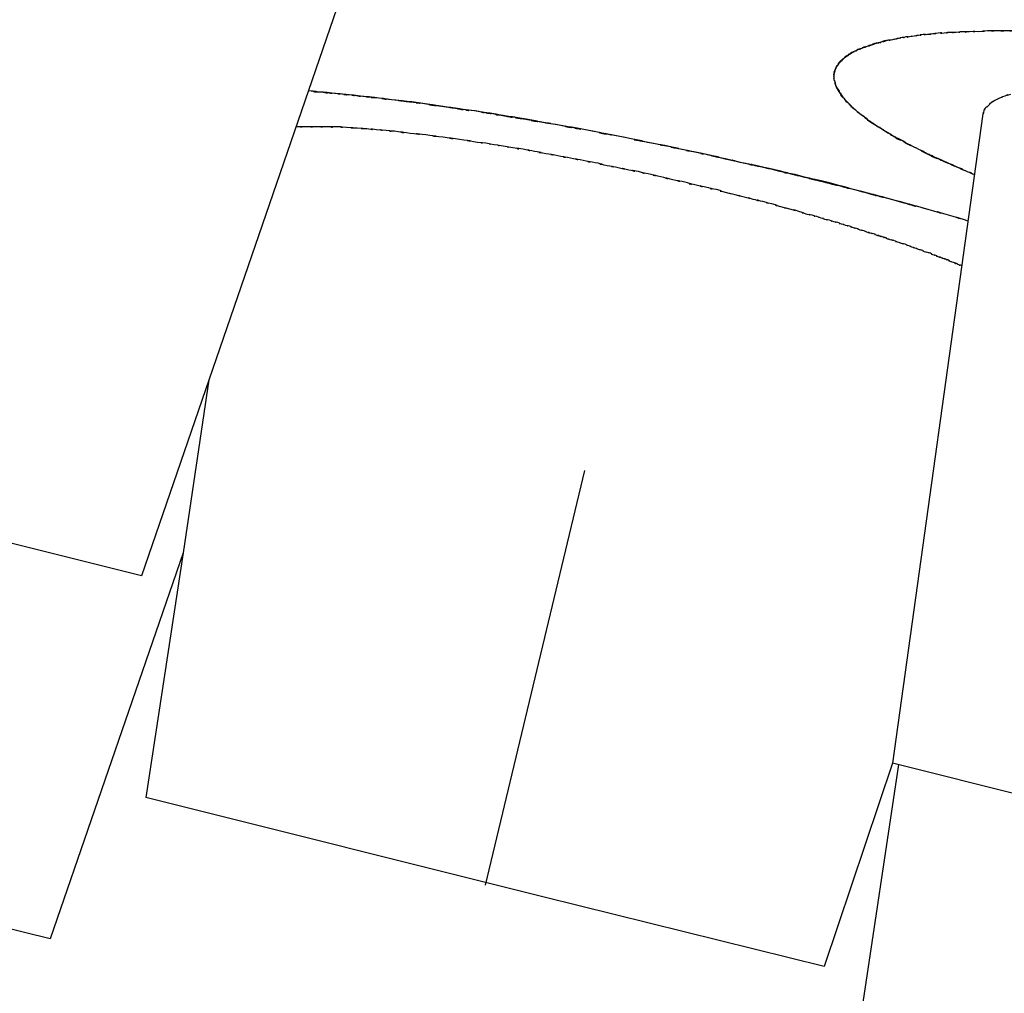
# Model space of a CAD drawing. Extents: x 5 to 63, y 5.1 to 77.8.
# Drawn here: x 13.2 to 13.4, y 66.2 to 66.4 of the extents above; entities that cross this region are included whole.
import ezdxf

# ---------------------------------------------------------------- set-up
doc = ezdxf.new("R2010")
doc.units = 0
doc.header["$MEASUREMENT"] = 0
doc.layers.add('BENDA', color=7, linetype='CONTINUOUS', lineweight=30)

msp = doc.modelspace()

# ---------------------------------------------------------------- linework, layer by layer
at = {"layer": 'BENDA', "color": 7}
for p, q in [((13.29945, 66.42092), (13.24898, 66.27434)), ((13.44259, 66.38062), (13.42175, 66.23127)), ((13.26448, 66.31947), (13.25862, 66.27968)), ((13.35095, 66.29862), (13.32804, 66.20319)), ((13.24898, 66.27434), (13.17094, 66.2938)), ((13.25862, 66.27968), (13.22796, 66.19079)), ((13.25862, 66.27968), (13.25001, 66.22335)), ((13.42175, 66.23127), (13.40607, 66.18442)), ((13.42313, 66.23093), (13.41038, 66.14532)), ((13.5201, 66.20664), (13.42175, 66.23127)), ((13.34165, 66.20044), (13.25001, 66.22335)), ((13.22796, 66.19079), (13.1501, 66.21026)), ((13.40607, 66.18442), (13.34165, 66.20044))]:
    msp.add_line(p, q, dxfattribs=at)
for points in [[(13.42485, 66.39836), (13.42347, 66.39801), (13.42519, 66.39836), (13.42399, 66.39819)], [(13.42485, 66.39836), (13.42347, 66.39801), (13.42519, 66.39836), (13.42399, 66.39819)], [(13.42571, 66.39836), (13.42433, 66.39819), (13.42623, 66.39853), (13.42485, 66.39836)], [(13.42571, 66.39836), (13.42433, 66.39819), (13.42623, 66.39853), (13.42485, 66.39836)], [(13.42674, 66.39853), (13.42519, 66.39836), (13.42709, 66.3987), (13.42571, 66.39836)], [(13.42674, 66.39853), (13.42519, 66.39836), (13.42709, 66.3987), (13.42571, 66.39836)], [(13.42778, 66.3987), (13.42623, 66.39853), (13.42812, 66.3987), (13.42674, 66.39853)], [(13.42778, 66.3987), (13.42623, 66.39853), (13.42812, 66.3987), (13.42674, 66.39853)], [(13.42881, 66.39888), (13.42709, 66.3987), (13.42933, 66.39888), (13.42778, 66.3987)], [(13.42881, 66.39888), (13.42709, 66.3987), (13.42933, 66.39888), (13.42778, 66.3987)], [(13.42984, 66.39888), (13.42812, 66.3987), (13.43036, 66.39905), (13.42881, 66.39888)], [(13.42984, 66.39888), (13.42812, 66.3987), (13.43036, 66.39905), (13.42881, 66.39888)], [(13.43105, 66.39905), (13.42933, 66.39888), (13.43174, 66.39905), (13.42984, 66.39888)], [(13.43105, 66.39905), (13.42933, 66.39888), (13.43174, 66.39905), (13.42984, 66.39888)], [(13.43226, 66.39922), (13.43036, 66.39905), (13.43294, 66.39922), (13.43105, 66.39905)], [(13.43226, 66.39922), (13.43036, 66.39905), (13.43294, 66.39922), (13.43105, 66.39905)], [(13.43363, 66.39922), (13.43174, 66.39905), (13.43432, 66.39939), (13.43226, 66.39922)], [(13.43363, 66.39922), (13.43174, 66.39905), (13.43432, 66.39939), (13.43226, 66.39922)], [(13.43501, 66.39939), (13.43294, 66.39922), (13.4357, 66.39939), (13.43363, 66.39922)], [(13.43501, 66.39939), (13.43294, 66.39922), (13.4357, 66.39939), (13.43363, 66.39922)], [(13.43639, 66.39939), (13.43432, 66.39939), (13.43708, 66.39939), (13.43501, 66.39939)], [(13.43639, 66.39939), (13.43432, 66.39939), (13.43708, 66.39939), (13.43501, 66.39939)], [(13.43794, 66.39956), (13.4357, 66.39939), (13.43863, 66.39956), (13.43639, 66.39939)], [(13.43794, 66.39956), (13.4357, 66.39939), (13.43863, 66.39956), (13.43639, 66.39939)], [(13.43949, 66.39956), (13.43708, 66.39939), (13.44018, 66.39956), (13.43794, 66.39956)], [(13.43949, 66.39956), (13.43708, 66.39939), (13.44018, 66.39956), (13.43794, 66.39956)], [(13.44156, 66.39956), (13.43846, 66.39956), (13.44259, 66.39974), (13.43949, 66.39956)], [(13.44156, 66.39956), (13.43846, 66.39956), (13.44259, 66.39974), (13.43949, 66.39956)], [(13.4438, 66.39974), (13.44052, 66.39956), (13.44483, 66.39974), (13.44156, 66.39956)], [(13.44362, 66.39974), (13.44052, 66.39956), (13.44483, 66.39974), (13.44156, 66.39956)], [(13.41589, 66.39612), (13.41434, 66.3956), (13.41641, 66.39646), (13.41486, 66.39578)], [(13.41692, 66.39646), (13.41537, 66.39595), (13.41744, 66.39664), (13.41589, 66.39612)], [(13.41796, 66.39681), (13.41641, 66.39646), (13.41847, 66.39698), (13.41692, 66.39646)], [(13.41847, 66.39698), (13.4171, 66.39664), (13.41899, 66.39715), (13.41761, 66.39681)], [(13.41916, 66.39715), (13.41744, 66.39664), (13.41968, 66.39733), (13.41796, 66.39681)], [(13.41951, 66.39733), (13.41796, 66.39681), (13.42002, 66.39733), (13.41847, 66.39698)], [(13.42037, 66.3975), (13.41847, 66.39698), (13.42106, 66.39767), (13.41916, 66.39715)], [(13.42054, 66.3975), (13.41899, 66.39715), (13.42106, 66.39767), (13.41951, 66.39733)], [(13.42175, 66.39767), (13.41968, 66.39733), (13.42226, 66.39784), (13.42037, 66.3975)], [(13.42175, 66.39767), (13.42002, 66.39733), (13.42226, 66.39784), (13.42054, 66.3975)], [(13.42244, 66.39784), (13.4214, 66.39767), (13.42278, 66.39801), (13.42175, 66.39767)], [(13.42244, 66.39784), (13.4214, 66.39767), (13.42278, 66.39801), (13.42175, 66.39767)], [(13.42313, 66.39801), (13.42209, 66.39784), (13.42347, 66.39801), (13.42244, 66.39784)], [(13.42313, 66.39801), (13.42209, 66.39784), (13.42347, 66.39801), (13.42244, 66.39784)], [(13.42399, 66.39819), (13.42278, 66.39801), (13.42433, 66.39819), (13.42313, 66.39801)], [(13.42399, 66.39819), (13.42278, 66.39801), (13.42433, 66.39819), (13.42313, 66.39801)], [(13.41107, 66.39388), (13.41021, 66.39319), (13.41124, 66.39405), (13.41055, 66.39336)], [(13.41107, 66.39388), (13.41055, 66.39336), (13.41124, 66.39388), (13.41072, 66.39354)], [(13.41141, 66.39405), (13.4109, 66.39371), (13.41158, 66.39422), (13.41107, 66.39388)], [(13.41176, 66.3944), (13.41124, 66.39388), (13.41193, 66.3944), (13.41141, 66.39405)], [(13.41227, 66.39457), (13.41158, 66.39422), (13.41245, 66.39474), (13.41176, 66.3944)], [(13.41313, 66.39509), (13.41193, 66.3944), (13.41348, 66.39526), (13.41245, 66.39474)], [(13.41279, 66.39491), (13.41193, 66.3944), (13.41296, 66.39491), (13.41227, 66.39457)], [(13.41331, 66.39509), (13.41245, 66.39474), (13.41348, 66.39526), (13.41279, 66.39491)], [(13.414, 66.39543), (13.41279, 66.39491), (13.41434, 66.3956), (13.41313, 66.39509)], [(13.41382, 66.39543), (13.41296, 66.39491), (13.41417, 66.3956), (13.41331, 66.39509)], [(13.41486, 66.39578), (13.41348, 66.39526), (13.41537, 66.39595), (13.414, 66.39543)], [(13.41451, 66.3956), (13.41348, 66.39526), (13.41469, 66.39578), (13.41382, 66.39543)], [(13.40883, 66.39147), (13.40848, 66.39078), (13.409, 66.39164), (13.40866, 66.39095)], [(13.40917, 66.39181), (13.40866, 66.3913), (13.40917, 66.39199), (13.40883, 66.39147)], [(13.40883, 66.39147), (13.40866, 66.39095), (13.409, 66.39164), (13.40866, 66.39112)], [(13.40917, 66.39181), (13.40883, 66.3913), (13.40917, 66.39216), (13.40883, 66.39147)], [(13.40935, 66.39233), (13.409, 66.39164), (13.40952, 66.3925), (13.40917, 66.39181)], [(13.40935, 66.39216), (13.409, 66.39164), (13.40952, 66.39233), (13.40917, 66.39181)], [(13.40969, 66.3925), (13.40917, 66.39199), (13.40986, 66.39285), (13.40935, 66.39216)], [(13.40969, 66.39267), (13.40917, 66.39216), (13.40986, 66.39285), (13.40935, 66.39233)], [(13.41003, 66.39302), (13.40952, 66.3925), (13.41021, 66.39319), (13.40969, 66.39267)], [(13.41003, 66.39285), (13.40952, 66.39233), (13.41021, 66.39302), (13.40969, 66.3925)], [(13.41055, 66.39336), (13.40986, 66.39285), (13.41072, 66.39354), (13.41003, 66.39302)], [(13.41038, 66.39319), (13.40986, 66.39285), (13.41055, 66.39336), (13.41003, 66.39285)], [(13.41072, 66.39354), (13.41021, 66.39302), (13.4109, 66.39371), (13.41038, 66.39319)], [(13.40848, 66.39078), (13.40831, 66.39009), (13.40866, 66.39095), (13.40848, 66.39044)], [(13.40848, 66.39044), (13.40831, 66.38975), (13.40848, 66.39061), (13.40831, 66.38992)], [(13.40831, 66.39009), (13.40831, 66.3894), (13.40848, 66.39044), (13.40831, 66.38957)], [(13.40866, 66.39112), (13.40848, 66.39061), (13.40883, 66.3913), (13.40848, 66.39078)], [(13.40831, 66.38854), (13.40848, 66.38768), (13.40831, 66.38888), (13.40848, 66.38802)], [(13.40831, 66.38854), (13.40848, 66.38785), (13.40831, 66.38871), (13.40848, 66.38802)], [(13.40848, 66.38802), (13.40883, 66.38699), (13.40831, 66.38837), (13.40866, 66.38733)], [(13.40848, 66.38802), (13.40866, 66.38751), (13.40848, 66.3882), (13.40848, 66.38768)], [(13.40848, 66.38768), (13.40866, 66.38716), (13.40848, 66.38785), (13.40866, 66.38733)], [(13.40866, 66.38733), (13.409, 66.38647), (13.40848, 66.38768), (13.409, 66.38665)], [(13.40866, 66.38733), (13.40883, 66.38682), (13.40866, 66.38751), (13.40883, 66.38699)], [(13.40883, 66.38699), (13.40917, 66.3863), (13.40866, 66.38716), (13.409, 66.38647)], [(13.29083, 66.38561), (13.28567, 66.38596), (13.29256, 66.38544), (13.28739, 66.38596)], [(13.29014, 66.38561), (13.28618, 66.38596), (13.29135, 66.38561), (13.28739, 66.38596)], [(13.2929, 66.38544), (13.28859, 66.38578), (13.29445, 66.38527), (13.29014, 66.38561)], [(13.29428, 66.38527), (13.28911, 66.38578), (13.29583, 66.3851), (13.29083, 66.38561)], [(13.296, 66.3851), (13.29135, 66.38561), (13.29755, 66.38492), (13.2929, 66.38544)], [(13.29755, 66.38492), (13.29256, 66.38544), (13.2991, 66.38475), (13.29428, 66.38527)], [(13.29927, 66.38475), (13.29445, 66.38527), (13.301, 66.38458), (13.296, 66.3851)], [(13.30065, 66.38458), (13.296, 66.3851), (13.3022, 66.38441), (13.29755, 66.38492)], [(13.30272, 66.38441), (13.29755, 66.38492), (13.30461, 66.38423), (13.29927, 66.38475)], [(13.409, 66.38665), (13.40935, 66.38578), (13.40883, 66.38699), (13.40935, 66.38613)], [(13.409, 66.38647), (13.40935, 66.38596), (13.40883, 66.38682), (13.40917, 66.38613)], [(13.40935, 66.38613), (13.40986, 66.3851), (13.409, 66.3863), (13.40969, 66.38544)], [(13.40917, 66.38613), (13.40969, 66.38544), (13.40917, 66.3863), (13.40952, 66.38561)], [(13.40952, 66.38561), (13.41003, 66.38492), (13.40935, 66.38596), (13.40986, 66.38527)], [(13.40969, 66.38544), (13.41038, 66.38441), (13.40935, 66.38578), (13.41003, 66.38475)], [(13.40986, 66.38527), (13.41038, 66.38441), (13.40969, 66.38544), (13.41021, 66.38475)], [(13.41003, 66.38475), (13.4109, 66.38389), (13.40986, 66.3851), (13.41055, 66.38423)], [(13.41021, 66.38475), (13.41072, 66.38389), (13.41003, 66.38492), (13.41055, 66.38423)], [(13.30358, 66.38423), (13.2991, 66.38475), (13.30513, 66.38406), (13.30065, 66.38458)], [(13.30651, 66.38389), (13.301, 66.38458), (13.3084, 66.38372), (13.30272, 66.38441)], [(13.30651, 66.38389), (13.3022, 66.38441), (13.30789, 66.38372), (13.30358, 66.38423)], [(13.31271, 66.3832), (13.30341, 66.38441), (13.31581, 66.38268), (13.30651, 66.38389)], [(13.31064, 66.38337), (13.30444, 66.38423), (13.31254, 66.3832), (13.30651, 66.38389)], [(13.31461, 66.38286), (13.30858, 66.38372), (13.3165, 66.38268), (13.31064, 66.38337)], [(13.31908, 66.38217), (13.30944, 66.38354), (13.32218, 66.38182), (13.31271, 66.3832)], [(13.31839, 66.38234), (13.31254, 66.3832), (13.32029, 66.38199), (13.31461, 66.38286)], [(13.32563, 66.38131), (13.31581, 66.38268), (13.3289, 66.38079), (13.31908, 66.38217)], [(13.32218, 66.38182), (13.3165, 66.38268), (13.32408, 66.38148), (13.31839, 66.38234)], [(13.41055, 66.38423), (13.41141, 66.3832), (13.41038, 66.38441), (13.41107, 66.38354)], [(13.41055, 66.38423), (13.41124, 66.38337), (13.41038, 66.38441), (13.41107, 66.38372)], [(13.41107, 66.38372), (13.41176, 66.38286), (13.41072, 66.38389), (13.41158, 66.3832)], [(13.41107, 66.38354), (13.41193, 66.38268), (13.4109, 66.38389), (13.41176, 66.38303)], [(13.41158, 66.3832), (13.41245, 66.38234), (13.41124, 66.38337), (13.4121, 66.38268)], [(13.41176, 66.38303), (13.41262, 66.38217), (13.41141, 66.3832), (13.41227, 66.38234)], [(13.4121, 66.38268), (13.41296, 66.38165), (13.41176, 66.38286), (13.41279, 66.38199)], [(13.41227, 66.38234), (13.41313, 66.38165), (13.41193, 66.38268), (13.41296, 66.38182)], [(13.4438, 66.38251), (13.44293, 66.38165), (13.44397, 66.38286), (13.44311, 66.38199)], [(13.44449, 66.3832), (13.44328, 66.38234), (13.44483, 66.38354), (13.4438, 66.38251)], [(13.44535, 66.38372), (13.44397, 66.38286), (13.44569, 66.38406), (13.44449, 66.3832)], [(13.44638, 66.38423), (13.44483, 66.38354), (13.4469, 66.38458), (13.44535, 66.38372)], [(13.3258, 66.38131), (13.32029, 66.38199), (13.32752, 66.38096), (13.32218, 66.38182)], [(13.33218, 66.38027), (13.32218, 66.38182), (13.33562, 66.37976), (13.32563, 66.38131)], [(13.32925, 66.38079), (13.32408, 66.38148), (13.33097, 66.38044), (13.3258, 66.38131)], [(13.33252, 66.3801), (13.32752, 66.38096), (13.33407, 66.37993), (13.32925, 66.38079)], [(13.33907, 66.37907), (13.3289, 66.38079), (13.34234, 66.37855), (13.33218, 66.38027)], [(13.33562, 66.37976), (13.33097, 66.38044), (13.337, 66.37941), (13.33252, 66.3801)], [(13.3432, 66.37838), (13.33166, 66.38027), (13.34716, 66.37769), (13.33562, 66.37976)], [(13.41279, 66.38199), (13.41365, 66.38113), (13.41245, 66.38234), (13.41331, 66.38148)], [(13.41296, 66.38182), (13.41382, 66.38096), (13.41262, 66.38217), (13.41348, 66.38131)], [(13.41331, 66.38148), (13.41451, 66.38044), (13.41296, 66.38165), (13.41417, 66.38079)], [(13.41348, 66.38131), (13.41451, 66.38062), (13.41313, 66.38165), (13.41417, 66.38079)], [(13.41417, 66.38079), (13.41486, 66.38027), (13.41382, 66.38096), (13.41469, 66.38044)], [(13.41469, 66.38044), (13.41537, 66.37976), (13.41434, 66.38062), (13.4152, 66.3801)], [(13.4152, 66.3801), (13.41606, 66.37941), (13.41486, 66.38027), (13.41572, 66.37958)], [(13.44311, 66.38199), (13.44259, 66.38096), (13.44328, 66.38234), (13.44276, 66.38131)], [(13.44276, 66.38131), (13.44259, 66.38027), (13.44293, 66.38165), (13.44259, 66.38062)], [(13.34596, 66.37786), (13.33562, 66.37976), (13.3494, 66.37734), (13.33907, 66.37907)], [(13.35112, 66.377), (13.33941, 66.37907), (13.35508, 66.37614), (13.3432, 66.37838)], [(13.35285, 66.37665), (13.34234, 66.37855), (13.35646, 66.37597), (13.34596, 66.37786)], [(13.41572, 66.37958), (13.41658, 66.37889), (13.41537, 66.37976), (13.41641, 66.37907)], [(13.41641, 66.37907), (13.41727, 66.37838), (13.41606, 66.37941), (13.41692, 66.37872)], [(13.41692, 66.37872), (13.41813, 66.37803), (13.41658, 66.37889), (13.41761, 66.37821)], [(13.29393, 66.37769), (13.29032, 66.37769), (13.29514, 66.37752), (13.29152, 66.37769)], [(13.29617, 66.37752), (13.29273, 66.37769), (13.29738, 66.37752), (13.29393, 66.37769)], [(13.29859, 66.37734), (13.29514, 66.37752), (13.29979, 66.37734), (13.29617, 66.37752)], [(13.30082, 66.37717), (13.29738, 66.37734), (13.30203, 66.37717), (13.29859, 66.37734)], [(13.3072, 66.37665), (13.30427, 66.37683), (13.30823, 66.37648), (13.3053, 66.37683)], [(13.31082, 66.37614), (13.30548, 66.37683), (13.31254, 66.37597), (13.3072, 66.37665)], [(13.31443, 66.37579), (13.30892, 66.37648), (13.31633, 66.37562), (13.31082, 66.37614)], [(13.31839, 66.37528), (13.31254, 66.37597), (13.32029, 66.3751), (13.31443, 66.37579)], [(13.35905, 66.37545), (13.34716, 66.37769), (13.36301, 66.37459), (13.35112, 66.377)], [(13.35991, 66.37528), (13.3494, 66.37734), (13.36353, 66.37459), (13.35285, 66.37665)], [(13.36714, 66.37373), (13.35508, 66.37614), (13.3711, 66.37304), (13.35905, 66.37545)], [(13.36714, 66.37373), (13.35646, 66.37597), (13.37076, 66.37304), (13.35991, 66.37528)], [(13.41934, 66.37717), (13.4214, 66.37579), (13.41865, 66.37752), (13.42071, 66.37631)], [(13.41934, 66.37717), (13.42054, 66.37648), (13.41882, 66.37752), (13.4202, 66.37665)], [(13.4202, 66.37665), (13.4214, 66.37579), (13.41968, 66.377), (13.42106, 66.37614)], [(13.42071, 66.37631), (13.42295, 66.3751), (13.42002, 66.37665), (13.42209, 66.37545)], [(13.42106, 66.37614), (13.42244, 66.37528), (13.42054, 66.37648), (13.42192, 66.37562)], [(13.42209, 66.37545), (13.42433, 66.37424), (13.4214, 66.37579), (13.42364, 66.37476)], [(13.42192, 66.37562), (13.42347, 66.37476), (13.4214, 66.37579), (13.42295, 66.37493)], [(13.32218, 66.37476), (13.31633, 66.37562), (13.32425, 66.37442), (13.31839, 66.37528)], [(13.32632, 66.37407), (13.32029, 66.3751), (13.32839, 66.3739), (13.32218, 66.37476)], [(13.32821, 66.3739), (13.32546, 66.37424), (13.32907, 66.37373), (13.32632, 66.37407)], [(13.33011, 66.37355), (13.32718, 66.37407), (13.33114, 66.37338), (13.32821, 66.3739)], [(13.33218, 66.37321), (13.32907, 66.37373), (13.33321, 66.37304), (13.33011, 66.37355)], [(13.37644, 66.37183), (13.36249, 66.37476), (13.38092, 66.37097), (13.36714, 66.37373)], [(13.37007, 66.37321), (13.36576, 66.37407), (13.37145, 66.37287), (13.36714, 66.37373)], [(13.373, 66.37252), (13.36852, 66.37355), (13.37455, 66.37218), (13.37007, 66.37321)], [(13.42295, 66.37493), (13.42468, 66.37407), (13.42244, 66.37528), (13.42416, 66.37442)], [(13.42364, 66.37476), (13.42571, 66.37355), (13.42295, 66.3751), (13.42502, 66.3739)], [(13.42416, 66.37442), (13.42588, 66.37355), (13.42347, 66.37476), (13.42519, 66.37373)], [(13.42519, 66.37373), (13.42709, 66.37287), (13.42468, 66.37407), (13.4264, 66.37321)], [(13.4264, 66.37321), (13.42847, 66.37218), (13.42588, 66.37355), (13.42778, 66.37252)], [(13.33441, 66.37287), (13.33114, 66.37338), (13.33562, 66.37269), (13.33218, 66.37321)], [(13.33683, 66.37252), (13.33321, 66.37304), (13.33803, 66.37218), (13.33441, 66.37287)], [(13.33941, 66.372), (13.33562, 66.37269), (13.34062, 66.37183), (13.33683, 66.37252)], [(13.34199, 66.37149), (13.33803, 66.37218), (13.34337, 66.37131), (13.33941, 66.372)], [(13.34475, 66.37097), (13.34062, 66.37183), (13.3463, 66.3708), (13.34199, 66.37149)], [(13.34768, 66.37045), (13.34337, 66.37131), (13.34923, 66.37011), (13.34475, 66.37097)], [(13.37627, 66.37183), (13.37145, 66.37287), (13.37799, 66.37149), (13.373, 66.37252)], [(13.37972, 66.37114), (13.37455, 66.37218), (13.38144, 66.3708), (13.37627, 66.37183)], [(13.38333, 66.37028), (13.37799, 66.37149), (13.38523, 66.36994), (13.37972, 66.37114)], [(13.42778, 66.37252), (13.43105, 66.37097), (13.42674, 66.37304), (13.42984, 66.37149)], [(13.42778, 66.37252), (13.43019, 66.37131), (13.42692, 66.37287), (13.42933, 66.37166)], [(13.42933, 66.37166), (13.43191, 66.37045), (13.42864, 66.37218), (13.43105, 66.3708)], [(13.42984, 66.37149), (13.43312, 66.36994), (13.42881, 66.372), (13.43208, 66.37045)], [(13.43105, 66.3708), (13.43381, 66.36959), (13.43019, 66.37131), (13.43294, 66.37011)], [(13.35061, 66.36994), (13.3463, 66.3708), (13.35198, 66.36959), (13.34768, 66.37045)], [(13.35336, 66.36942), (13.34923, 66.37011), (13.35474, 66.36908), (13.35061, 66.36994)], [(13.35612, 66.36873), (13.35198, 66.36959), (13.3575, 66.36856), (13.35336, 66.36942)], [(13.3587, 66.36821), (13.35474, 66.36908), (13.35991, 66.36804), (13.35612, 66.36873)], [(13.38712, 66.36942), (13.38144, 66.3708), (13.38902, 66.36908), (13.38333, 66.37028)], [(13.39109, 66.36856), (13.38523, 66.36994), (13.39298, 66.36804), (13.38712, 66.36942)], [(13.39505, 66.3677), (13.38902, 66.36908), (13.39712, 66.36718), (13.39109, 66.36856)], [(13.43208, 66.37045), (13.43536, 66.3689), (13.43105, 66.37097), (13.43432, 66.36942)], [(13.43294, 66.37011), (13.4357, 66.36873), (13.43191, 66.37045), (13.43484, 66.36925)], [(13.43484, 66.36925), (13.43759, 66.36804), (13.43381, 66.36959), (13.43673, 66.36839)], [(13.36111, 66.3677), (13.3575, 66.36856), (13.36232, 66.36753), (13.3587, 66.36821)], [(13.36335, 66.36735), (13.35991, 66.36804), (13.36456, 66.36701), (13.36111, 66.3677)], [(13.36559, 66.36684), (13.36232, 66.36753), (13.36663, 66.36649), (13.36335, 66.36735)], [(13.36852, 66.36615), (13.36404, 66.36718), (13.3699, 66.3658), (13.36559, 66.36684)], [(13.40383, 66.36546), (13.39022, 66.3689), (13.40831, 66.36442), (13.3947, 66.3677)], [(13.39935, 66.36666), (13.39298, 66.36804), (13.40142, 66.36615), (13.39505, 66.3677)], [(13.40728, 66.36477), (13.39539, 66.36753), (13.41107, 66.36374), (13.39935, 66.36666)], [(13.41279, 66.36322), (13.39935, 66.36666), (13.41727, 66.36219), (13.40383, 66.36546)], [(13.43673, 66.36839), (13.43966, 66.36718), (13.4357, 66.36873), (13.43863, 66.36753)], [(13.43863, 66.36753), (13.44173, 66.36632), (13.43759, 66.36804), (13.4407, 66.36666)], [(13.43863, 66.36753), (13.44173, 66.36632), (13.43759, 66.36804), (13.4407, 66.36666)], [(13.37128, 66.36546), (13.36714, 66.36649), (13.37265, 66.36511), (13.36852, 66.36615)], [(13.37403, 66.36494), (13.3699, 66.3658), (13.37524, 66.3646), (13.37128, 66.36546)], [(13.37662, 66.36425), (13.37265, 66.36511), (13.37782, 66.36391), (13.37403, 66.36494)], [(13.37903, 66.36374), (13.37524, 66.3646), (13.38023, 66.36339), (13.37662, 66.36425)], [(13.41503, 66.3627), (13.40332, 66.36563), (13.41882, 66.36167), (13.40728, 66.36477)], [(13.42158, 66.36098), (13.40831, 66.36442), (13.42605, 66.35977), (13.41279, 66.36322)], [(13.38127, 66.36322), (13.37782, 66.36391), (13.3823, 66.36287), (13.37903, 66.36374)], [(13.38333, 66.36253), (13.38023, 66.36339), (13.38437, 66.36236), (13.38127, 66.36322)], [(13.38557, 66.36201), (13.3823, 66.36287), (13.38661, 66.36184), (13.38333, 66.36253)], [(13.42261, 66.36064), (13.41124, 66.36374), (13.42657, 66.3596), (13.41503, 66.3627)], [(13.43019, 66.35857), (13.41727, 66.36219), (13.43449, 66.35736), (13.42158, 66.36098)], [(13.39195, 66.36046), (13.38867, 66.36132), (13.39298, 66.36012), (13.38971, 66.36098)], [(13.39401, 66.35995), (13.39091, 66.36064), (13.39505, 66.3596), (13.39195, 66.36046)], [(13.39608, 66.35926), (13.39298, 66.36012), (13.39712, 66.35908), (13.39401, 66.35995)], [(13.43019, 66.35857), (13.41899, 66.36167), (13.43398, 66.35753), (13.42261, 66.36064)], [(13.39815, 66.35874), (13.39505, 66.3596), (13.39918, 66.3584), (13.39608, 66.35926)], [(13.40022, 66.35822), (13.39712, 66.35908), (13.40125, 66.35788), (13.39815, 66.35874)], [(13.40211, 66.35753), (13.39918, 66.3584), (13.40314, 66.35736), (13.40022, 66.35822)], [(13.40332, 66.35736), (13.40159, 66.35771), (13.40383, 66.35719), (13.40211, 66.35753)], [(13.43467, 66.35736), (13.42795, 66.35926), (13.43708, 66.35667), (13.43019, 66.35857)], [(13.43467, 66.35736), (13.42795, 66.35926), (13.43708, 66.35667), (13.43019, 66.35857)], [(13.43915, 66.35598), (13.4326, 66.35805), (13.44138, 66.3553), (13.43467, 66.35736)], [(13.43915, 66.35598), (13.4326, 66.35805), (13.44138, 66.3553), (13.43467, 66.35736)], [(13.40435, 66.35702), (13.4028, 66.35736), (13.40487, 66.35685), (13.40332, 66.35736)], [(13.40538, 66.35667), (13.40383, 66.35719), (13.40573, 66.3565), (13.40435, 66.35702)], [(13.40624, 66.35633), (13.40487, 66.35685), (13.40676, 66.35633), (13.40538, 66.35667)], [(13.40728, 66.35616), (13.40573, 66.3565), (13.40779, 66.35598), (13.40624, 66.35633)], [(13.40831, 66.35581), (13.40676, 66.35633), (13.40866, 66.35564), (13.40728, 66.35616)], [(13.40917, 66.35564), (13.40779, 66.35598), (13.40969, 66.35547), (13.40831, 66.35581)], [(13.41193, 66.35478), (13.41055, 66.35512), (13.41227, 66.35461), (13.41107, 66.35495)], [(13.41279, 66.35443), (13.41141, 66.35495), (13.41313, 66.35426), (13.41193, 66.35478)], [(13.4152, 66.35374), (13.414, 66.35409), (13.41555, 66.35357), (13.41434, 66.35392)], [(13.41589, 66.3534), (13.41469, 66.35392), (13.41624, 66.3534), (13.4152, 66.35374)], [(13.41658, 66.35323), (13.41555, 66.35357), (13.4171, 66.35306), (13.41589, 66.3534)], [(13.41744, 66.35306), (13.41624, 66.3534), (13.41779, 66.35288), (13.41658, 66.35323)], [(13.41951, 66.35237), (13.41847, 66.35271), (13.41968, 66.35219), (13.41882, 66.35254)], [(13.42002, 66.35219), (13.41916, 66.35237), (13.42037, 66.35202), (13.41951, 66.35237)], [(13.42071, 66.35185), (13.41968, 66.35219), (13.42106, 66.35185), (13.42002, 66.35219)], [(13.42123, 66.35168), (13.42037, 66.35202), (13.42158, 66.35168), (13.42071, 66.35185)], [(13.42209, 66.35151), (13.42089, 66.35185), (13.42261, 66.35133), (13.42123, 66.35168)], [(13.42295, 66.35116), (13.42175, 66.35151), (13.42347, 66.35099), (13.42209, 66.35151)], [(13.42381, 66.35082), (13.42261, 66.35133), (13.42433, 66.35064), (13.42295, 66.35116)], [(13.42468, 66.35064), (13.42347, 66.35099), (13.42502, 66.35047), (13.42381, 66.35082)], [(13.42554, 66.3503), (13.42433, 66.35064), (13.42588, 66.35013), (13.42468, 66.35064)], [(13.42623, 66.34996), (13.42502, 66.35047), (13.42657, 66.34996), (13.42554, 66.3503)], [(13.42692, 66.34978), (13.42588, 66.35013), (13.42743, 66.34961), (13.42623, 66.34996)], [(13.42778, 66.34944), (13.42657, 66.34996), (13.42812, 66.34944), (13.42692, 66.34978)], [(13.43105, 66.34823), (13.43019, 66.34858), (13.43139, 66.34806), (13.43053, 66.34858)], [(13.43449, 66.34703), (13.43381, 66.3472), (13.43484, 66.34685), (13.43398, 66.3472)], [(13.43501, 66.34668), (13.43432, 66.34703), (13.43536, 66.34668), (13.43449, 66.34703)], [(13.43553, 66.34651), (13.43484, 66.34685), (13.43587, 66.34651), (13.43501, 66.34668)], [(13.43691, 66.34599), (13.43622, 66.34634), (13.43725, 66.34582), (13.43656, 66.34617)], [(13.43742, 66.34582), (13.43673, 66.34599), (13.43759, 66.34565), (13.43691, 66.34599)], [(13.43777, 66.34565), (13.43725, 66.34582), (13.43794, 66.34565), (13.43742, 66.34582)]]:
    msp.add_open_spline(points, degree=3, dxfattribs=at)
for points, knots in [([(13.45069, 66.39974), (13.44724, 66.39974), (13.45189, 66.39974), (13.44845, 66.39974), (13.44483, 66.39974), (13.44948, 66.39974), (13.44604, 66.39974), (13.44259, 66.39974), (13.44724, 66.39974), (13.4438, 66.39974)], [143, 143, 143, 143, 144, 144, 144, 145, 145, 145, 146, 146, 146, 146]), ([(13.45206, 66.39974), (13.44896, 66.39974), (13.4531, 66.39974), (13.45, 66.39974), (13.4469, 66.39974), (13.45103, 66.39974), (13.44793, 66.39974), (13.44483, 66.39974), (13.44896, 66.39974), (13.44586, 66.39974), (13.44259, 66.39974), (13.4469, 66.39974), (13.44362, 66.39974)], [148, 148, 148, 148, 149, 149, 149, 150, 150, 150, 151, 151, 151, 152, 152, 152, 152]), ([(13.41589, 66.39612), (13.41469, 66.39578), (13.41624, 66.39629), (13.4152, 66.39595), (13.41417, 66.3956), (13.41555, 66.39612), (13.41451, 66.3956)], [170, 170, 170, 170, 171, 171, 171, 172, 172, 172, 172]), ([(13.41761, 66.39681), (13.41624, 66.39629), (13.41796, 66.39681), (13.41675, 66.39646), (13.41555, 66.39612), (13.4171, 66.39664), (13.41589, 66.39612)], [168, 168, 168, 168, 169, 169, 169, 170, 170, 170, 170]), ([(13.41245, 66.39474), (13.41124, 66.39405), (13.41279, 66.39491), (13.41176, 66.39422), (13.41072, 66.39354), (13.41193, 66.3944), (13.41107, 66.39388)], [179, 179, 179, 179, 180, 180, 180, 181, 181, 181, 181]), ([(13.40866, 66.39095), (13.40848, 66.39044), (13.40866, 66.3913), (13.40848, 66.39061), (13.40831, 66.38992), (13.40848, 66.39078), (13.40831, 66.39009)], [187, 187, 187, 187, 188, 188, 188, 189, 189, 189, 189]), ([(13.40831, 66.38992), (13.40831, 66.38923), (13.40831, 66.39009), (13.40831, 66.38957), (13.40831, 66.38871), (13.40831, 66.38975), (13.40831, 66.38906), (13.40831, 66.38837), (13.40831, 66.38923), (13.40831, 66.38854)], [191, 191, 191, 191, 192, 192, 192, 193, 193, 193, 194, 194, 194, 194]), ([(13.40831, 66.38957), (13.40831, 66.38888), (13.40831, 66.38992), (13.40831, 66.38906), (13.40831, 66.38837), (13.40831, 66.3894), (13.40831, 66.38854)], [190, 190, 190, 190, 191, 191, 191, 192, 192, 192, 192]), ([(13.44896, 66.3851), (13.4469, 66.38458), (13.44948, 66.38544), (13.44759, 66.38475), (13.44569, 66.38406), (13.4481, 66.38492), (13.44638, 66.38423)], [38, 38, 38, 38, 39, 39, 39, 40, 40, 40, 40]), ([(13.41417, 66.38079), (13.41589, 66.37941), (13.41348, 66.38131), (13.41537, 66.37993), (13.41727, 66.37855), (13.41469, 66.38027), (13.41658, 66.37889)], [205, 205, 205, 205, 206, 206, 206, 207, 207, 207, 207]), ([(13.41658, 66.37889), (13.41865, 66.37752), (13.41589, 66.37941), (13.41796, 66.37803), (13.42002, 66.37665), (13.41727, 66.37855), (13.41934, 66.37717)], [207, 207, 207, 207, 208, 208, 208, 209, 209, 209, 209]), ([(13.41761, 66.37821), (13.41882, 66.37752), (13.41727, 66.37838), (13.41847, 66.37769), (13.41968, 66.377), (13.41813, 66.37803), (13.41934, 66.37717)], [216, 216, 216, 216, 217, 217, 217, 218, 218, 218, 218]), ([(13.29152, 66.37769), (13.28825, 66.37769), (13.29273, 66.37769), (13.28928, 66.37769), (13.28584, 66.37769), (13.29049, 66.37769), (13.28704, 66.37769), (13.28343, 66.37769), (13.28808, 66.37769), (13.28463, 66.37769)], [35, 35, 35, 35, 36, 36, 36, 37, 37, 37, 38, 38, 38, 38]), ([(13.3053, 66.37683), (13.30203, 66.37717), (13.30634, 66.37665), (13.30306, 66.377), (13.29979, 66.37734), (13.30427, 66.37683), (13.30082, 66.37717)], [29, 29, 29, 29, 30, 30, 30, 31, 31, 31, 31]), ([(13.42502, 66.3739), (13.42709, 66.37287), (13.42433, 66.37424), (13.4264, 66.37321), (13.42847, 66.37218), (13.42571, 66.37355), (13.42778, 66.37252)], [213, 213, 213, 213, 214, 214, 214, 215, 215, 215, 215]), ([(13.3947, 66.3677), (13.38092, 66.37097), (13.39935, 66.36666), (13.38557, 66.36976), (13.37179, 66.37287), (13.39022, 66.3689), (13.37644, 66.37183)], [6, 6, 6, 6, 7, 7, 7, 8, 8, 8, 8]), ([(13.43432, 66.36942), (13.43759, 66.36804), (13.43312, 66.36994), (13.43639, 66.36856), (13.43966, 66.36718), (13.43536, 66.3689), (13.43863, 66.36753)], [229, 229, 229, 229, 230, 230, 230, 231, 231, 231, 231]), ([(13.38971, 66.36098), (13.38661, 66.36184), (13.39091, 66.36064), (13.38764, 66.3615), (13.38437, 66.36236), (13.38867, 66.36132), (13.38557, 66.36201)], [55, 55, 55, 55, 56, 56, 56, 57, 57, 57, 57]), ([(13.41107, 66.35495), (13.40969, 66.35547), (13.41141, 66.35495), (13.41003, 66.3553), (13.40866, 66.35564), (13.41055, 66.35512), (13.40917, 66.35564)], [40, 40, 40, 40, 41, 41, 41, 42, 42, 42, 42]), ([(13.41434, 66.35392), (13.41313, 66.35426), (13.41469, 66.35392), (13.41348, 66.35426), (13.41227, 66.35461), (13.414, 66.35409), (13.41279, 66.35443)], [36, 36, 36, 36, 37, 37, 37, 38, 38, 38, 38]), ([(13.41882, 66.35254), (13.41779, 66.35288), (13.41916, 66.35237), (13.41813, 66.35271), (13.4171, 66.35306), (13.41847, 66.35271), (13.41744, 66.35306)], [30, 30, 30, 30, 31, 31, 31, 32, 32, 32, 32]), ([(13.42915, 66.34892), (13.42812, 66.34944), (13.4295, 66.34892), (13.42847, 66.34927), (13.42743, 66.34961), (13.42881, 66.34909), (13.42778, 66.34944)], [16, 16, 16, 16, 17, 17, 17, 18, 18, 18, 18]), ([(13.43053, 66.34858), (13.4295, 66.34892), (13.43088, 66.3484), (13.42984, 66.34875), (13.42881, 66.34909), (13.43019, 66.34858), (13.42915, 66.34892)], [14, 14, 14, 14, 15, 15, 15, 16, 16, 16, 16]), ([(13.43226, 66.34772), (13.43139, 66.34806), (13.4326, 66.34772), (13.43174, 66.34806), (13.43088, 66.3484), (13.43208, 66.34789), (13.43105, 66.34823)], [11, 11, 11, 11, 12, 12, 12, 13, 13, 13, 13]), ([(13.43398, 66.3472), (13.43329, 66.34754), (13.43432, 66.34703), (13.43346, 66.34737), (13.4326, 66.34772), (13.43381, 66.3472), (13.43294, 66.34754), (13.43208, 66.34789), (13.43329, 66.34754), (13.43226, 66.34772)], [8, 8, 8, 8, 9, 9, 9, 10, 10, 10, 11, 11, 11, 11]), ([(13.43656, 66.34617), (13.43587, 66.34651), (13.43673, 66.34599), (13.43604, 66.34634), (13.43536, 66.34668), (13.43622, 66.34634), (13.43553, 66.34651)], [3, 3, 3, 3, 4, 4, 4, 5, 5, 5, 5])]:
    msp.add_open_spline(points, degree=3, knots=knots, dxfattribs=at)

doc.saveas('drawing.dxf')
